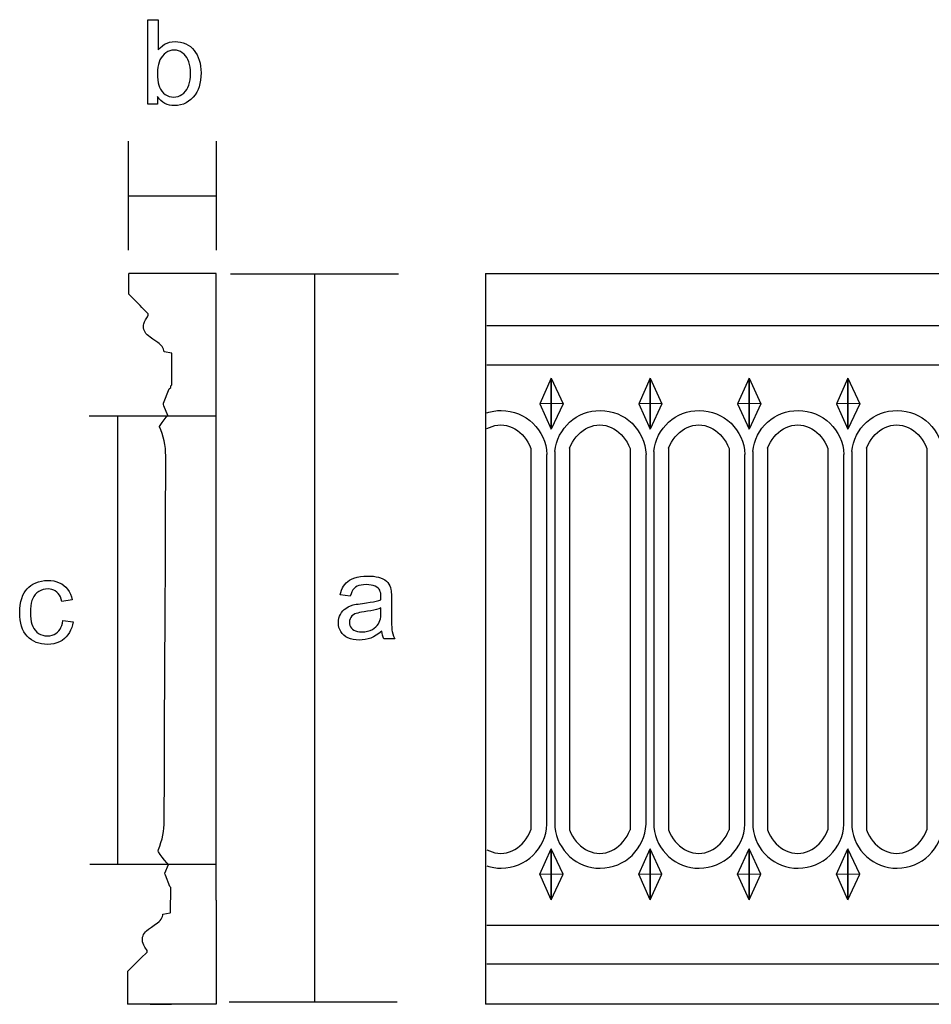
# Model space of a CAD drawing. Extents: x -4.8 to 9.7, y -3 to 5.1.
# Drawn here: x -4.8 to 2.6, y -3 to 5.1 of the extents above; entities that cross this region are included whole.
import ezdxf

# ---------------------------------------------------------------- set-up
doc = ezdxf.new("R2010")
doc.units = 0
doc.header["$MEASUREMENT"] = 0
doc.layers.add('Vector Layer 1', color=7, linetype='Continuous', lineweight=30)

msp = doc.modelspace()

# ---------------------------------------------------------------- linework, layer by layer
at = {"layer": 'Vector Layer 1', "color": 18, "lineweight": 30, "true_color": 0x000000}
for p, q in [((-3.944, 3.1914), (-3.944, 4.0863)), ((-3.2217, 3.1914), (-3.2217, 4.0863)), ((-3.944, 3.6388), (-3.2217, 3.6388)), ((-3.2221, 3.0013), (-3.9412, 3.0013)), ((-3.9412, 2.8307), (-3.9412, 3.0013)), ((-3.5894, 3.0007), (-3.5894, 3.0007)), ((-3.2221, -2.1432), (-3.2221, 3.0013)), ((-3.1053, 2.9985), (-1.7253, 2.9985)), ((-2.4153, 2.9985), (-2.4153, -2.9854)), ((-1.0108, 3.0008), (-1.0108, -2.9992)), ((-0.9996, 2.5743), (8.1618, 2.5743)), ((-0.9996, 2.2512), (8.1618, 2.2512)), ((-0.4729, 2.1426), (-0.4729, 1.724)), ((0.3398, 2.1426), (0.3398, 1.724)), ((1.1525, 2.1426), (1.1525, 1.724)), ((1.9652, 2.1426), (1.9652, 1.724)), ((-4.2659, 1.8329), (-3.7905, 1.8329)), ((-4.0331, 1.8329), (-4.0331, -1.8491)), ((-3.7905, 1.8329), (-3.4509, 1.8329)), ((-3.4509, 1.8329), (-3.2245, 1.8329)), ((-0.6378, 1.5655), (-0.6378, -1.5678)), ((-0.3217, 1.5657), (-0.3217, -1.568)), ((0.1757, 1.5655), (0.1757, -1.5678)), ((0.491, 1.5657), (0.491, -1.568)), ((0.9883, 1.5655), (0.9883, -1.5678)), ((1.3037, 1.5657), (1.3037, -1.568)), ((1.801, 1.5655), (1.801, -1.5678)), ((2.1164, 1.5657), (2.1164, -1.568)), ((2.6137, 1.5655), (2.6137, -1.5678)), ((-0.4729, -2.1426), (-0.4729, -1.724)), ((0.3398, -2.1426), (0.3398, -1.724)), ((1.1525, -2.1426), (1.1525, -1.724)), ((1.9652, -2.1426), (1.9652, -1.724)), ((-4.2613, -1.8491), (-3.7905, -1.8491)), ((-3.7905, -1.8491), (-3.4509, -1.8491)), ((-3.4509, -1.8491), (-3.2245, -1.8491)), ((-3.2221, -2.1432), (-3.2221, -2.9987)), ((-0.9996, -2.3493), (8.1618, -2.3493)), ((-3.9506, -2.7306), (-3.9507, -2.9987)), ((-0.9996, -2.6681), (8.1618, -2.6681)), ((-3.1161, -2.98), (-1.7361, -2.98))]:
    msp.add_line(p, q, dxfattribs=at)
at = {"layer": 'Vector Layer 1', "color": 18, "lineweight": 30, "true_color": 0x000000, "extrusion": (0, 0, -1)}
for points in [[(3.7044, 4.3905), (3.7835, 4.3905), (3.7835, 4.3905), (3.7835, 5.085), (3.7835, 5.085), (3.6983, 5.085), (3.6983, 5.085), (3.6983, 4.8372), (3.6983, 4.8372), (3.6822, 4.8552), (3.665, 4.8704), (3.6465, 4.8829), (3.6268, 4.8925), (3.6059, 4.8994), (3.5838, 4.9036), (3.5604, 4.905), (3.5604, 4.905), (3.5375, 4.9038), (3.5153, 4.9002), (3.4937, 4.8943), (3.4728, 4.886), (3.4728, 4.886), (3.4529, 4.8758), (3.4349, 4.8636), (3.4188, 4.8495), (3.4046, 4.8334), (3.4046, 4.8334), (3.3918, 4.8157), (3.3805, 4.7963), (3.3707, 4.775), (3.3624, 4.752), (3.3624, 4.752), (3.3558, 4.7276), (3.351, 4.7025), (3.3482, 4.6765), (3.3472, 4.6496), (3.3472, 4.6496), (3.3482, 4.6182), (3.3512, 4.5887), (3.3562, 4.5609), (3.3632, 4.535), (3.3722, 4.5109), (3.3832, 4.4887), (3.3962, 4.4683), (3.4112, 4.4497), (3.4112, 4.4497), (3.43, 4.431), (3.4498, 4.4152), (3.4707, 4.4022), (3.4926, 4.3921), (3.5156, 4.3849), (3.5396, 4.3806), (3.5647, 4.3792), (3.5647, 4.3792), (3.5863, 4.3803), (3.6068, 4.3838), (3.6261, 4.3896), (3.6441, 4.3978), (3.661, 4.4082), (3.6767, 4.421), (3.6911, 4.4361), (3.7044, 4.4535), (3.7044, 4.4535), (3.7044, 4.3905)], [(1.0108, 3.0008), (-2.7786, 3.0008)], [(0.4729, 2.1426), (0.3748, 1.9314), (0.3748, 1.9314), (0.4729, 1.724)], [(-0.3398, 2.1426), (-0.4379, 1.9314), (-0.4379, 1.9314), (-0.3398, 1.724)], [(-1.1525, 2.1426), (-1.2506, 1.9314), (-1.2506, 1.9314), (-1.1525, 1.724)], [(-1.9652, 2.1426), (-2.0633, 1.9314), (-2.0633, 1.9314), (-1.9652, 1.724)], [(3.6148, -1.8501), (3.6274, -1.8378), (3.6274, -1.8378), (3.6482, -1.8151), (3.6482, -1.8151), (3.6664, -1.7924), (3.6664, -1.7924), (3.6826, -1.7697), (3.6826, -1.7697), (3.6969, -1.747), (3.6969, -1.747), (3.7007, -1.7405), (3.7007, -1.7405), (3.6976, -1.7287), (3.6976, -1.7287), (3.6865, -1.7007), (3.6865, -1.7007), (3.6765, -1.6716), (3.6765, -1.6716), (3.6678, -1.6414), (3.6678, -1.6414), (3.6608, -1.6112), (3.6608, -1.6112), (3.6554, -1.5811), (3.6554, -1.5811), (3.6518, -1.552), (3.6518, -1.552), (3.6496, -1.5218), (3.6496, -1.5218), (3.649, -1.4743), (3.649, -1.4743), (3.6476, -1.1217), (3.6476, -1.1217), (3.6461, -0.7508), (3.6461, -0.7508), (3.6441, -0.245), (3.6441, -0.245), (3.6423, 0.196), (3.6423, 0.196), (3.6405, 0.649), (3.6405, 0.649), (3.6389, 1.0285), (3.6389, 1.0285), (3.6374, 1.4092), (3.6374, 1.4092), (3.637, 1.5052), (3.637, 1.5052), (3.638, 1.5354), (3.638, 1.5354), (3.6405, 1.5656), (3.6405, 1.5656), (3.6447, 1.5958), (3.6447, 1.5958), (3.6505, 1.626), (3.6505, 1.626), (3.658, 1.6562), (3.658, 1.6562), (3.6675, 1.6875), (3.6675, 1.6875), (3.6785, 1.7178), (3.6785, 1.7178), (3.6883, 1.7415), (3.6883, 1.7415), (3.688, 1.7437), (3.688, 1.7437), (3.683, 1.7544), (3.683, 1.7544), (3.6675, 1.7781), (3.6675, 1.7781), (3.6507, 1.8007), (3.6507, 1.8007), (3.6327, 1.8222), (3.6327, 1.8222), (3.6204, 1.8353)], [(0.9996, 1.7273), (0.9784, 1.7379), (0.9564, 1.7462), (0.9337, 1.7524), (0.9104, 1.7561), (0.8865, 1.7574), (0.8865, 1.7574), (0.8618, 1.756), (0.8377, 1.752), (0.8143, 1.7455), (0.7916, 1.7365), (0.7698, 1.7252), (0.749, 1.7118), (0.7292, 1.6962), (0.7105, 1.6787), (0.6931, 1.6593), (0.6771, 1.6382), (0.6625, 1.6154), (0.6493, 1.5912), (0.6378, 1.5655)], [(0.3217, 1.5657), (0.3101, 1.5915), (0.2969, 1.6158), (0.2822, 1.6386), (0.2661, 1.6597), (0.2487, 1.679), (0.2301, 1.6965), (0.2103, 1.712), (0.1894, 1.7254), (0.1677, 1.7366), (0.145, 1.7455), (0.1217, 1.752), (0.0976, 1.756), (0.0731, 1.7574), (0.0731, 1.7574), (0.0483, 1.756), (0.0242, 1.752), (0.0008, 1.7455), (-0.0219, 1.7365), (-0.0437, 1.7252), (-0.0645, 1.7118), (-0.0843, 1.6962), (-0.103, 1.6787), (-0.1203, 1.6593), (-0.1364, 1.6382), (-0.151, 1.6154), (-0.1642, 1.5912), (-0.1757, 1.5655)], [(-0.491, 1.5657), (-0.5026, 1.5915), (-0.5158, 1.6158), (-0.5304, 1.6386), (-0.5465, 1.6597), (-0.564, 1.679), (-0.5826, 1.6965), (-0.6024, 1.712), (-0.6232, 1.7254), (-0.645, 1.7366), (-0.6676, 1.7455), (-0.691, 1.752), (-0.715, 1.756), (-0.7396, 1.7574), (-0.7396, 1.7574), (-0.7643, 1.756), (-0.7885, 1.752), (-0.8119, 1.7455), (-0.8346, 1.7365), (-0.8564, 1.7252), (-0.8772, 1.7118), (-0.897, 1.6962), (-0.9156, 1.6787), (-0.933, 1.6593), (-0.9491, 1.6382), (-0.9637, 1.6154), (-0.9768, 1.5912), (-0.9883, 1.5655)], [(-1.3037, 1.5657), (-1.3153, 1.5915), (-1.3284, 1.6158), (-1.3431, 1.6386), (-1.3592, 1.6597), (-1.3766, 1.679), (-1.3953, 1.6965), (-1.4151, 1.712), (-1.4359, 1.7254), (-1.4577, 1.7366), (-1.4803, 1.7455), (-1.5037, 1.752), (-1.5277, 1.756), (-1.5523, 1.7574), (-1.5523, 1.7574), (-1.577, 1.756), (-1.6012, 1.752), (-1.6246, 1.7455), (-1.6473, 1.7365), (-1.6691, 1.7252), (-1.6899, 1.7118), (-1.7097, 1.6962), (-1.7283, 1.6787), (-1.7457, 1.6593), (-1.7618, 1.6382), (-1.7764, 1.6154), (-1.7895, 1.5912), (-1.801, 1.5655)], [(-2.1164, 1.5657), (-2.128, 1.5915), (-2.1411, 1.6158), (-2.1558, 1.6386), (-2.1719, 1.6597), (-2.1893, 1.679), (-2.208, 1.6965), (-2.2278, 1.712), (-2.2486, 1.7254), (-2.2704, 1.7366), (-2.293, 1.7455), (-2.3164, 1.752), (-2.3404, 1.756), (-2.365, 1.7574), (-2.365, 1.7574), (-2.3897, 1.756), (-2.4138, 1.752), (-2.4373, 1.7455), (-2.4599, 1.7365), (-2.4817, 1.7252), (-2.5026, 1.7118), (-2.5224, 1.6962), (-2.541, 1.6787), (-2.5584, 1.6593), (-2.5745, 1.6382), (-2.5891, 1.6154), (-2.6022, 1.5912), (-2.6137, 1.5655)], [(1.8625, 0.0647), (1.886, 0.046), (1.909, 0.0303), (1.9317, 0.0176), (1.9539, 0.0078), (1.9539, 0.0078), (1.9761, 0.0006), (1.9992, -0.0046), (2.023, -0.0077), (2.0477, -0.0087), (2.0477, -0.0087), (2.0743, -0.0076), (2.0987, -0.0043), (2.121, 0.0013), (2.1412, 0.0092), (2.1592, 0.0192), (2.1751, 0.0315), (2.1751, 0.0315), (2.1887, 0.0457), (2.1999, 0.0612), (2.2085, 0.0778), (2.2147, 0.0957), (2.2184, 0.1149), (2.2197, 0.1353), (2.2197, 0.1353), (2.2186, 0.1533), (2.2155, 0.1706), (2.2103, 0.187), (2.2031, 0.2025), (2.2031, 0.2025), (2.1939, 0.2172), (2.1835, 0.2302), (2.1719, 0.2418), (2.159, 0.2518), (2.159, 0.2518), (2.14, 0.2631), (2.1195, 0.2724), (2.0975, 0.2798), (2.0975, 0.2798), (2.0864, 0.2824), (2.0733, 0.285), (2.0581, 0.2875), (2.0409, 0.2901), (2.0217, 0.2925), (2.0217, 0.2925), (1.9888, 0.2968), (1.9589, 0.3013), (1.932, 0.306), (1.9082, 0.3111), (1.8874, 0.3164), (1.8696, 0.322), (1.8696, 0.322), (1.8696, 0.3322), (1.8696, 0.3396), (1.8696, 0.3442), (1.8696, 0.3442), (1.8702, 0.3608), (1.8722, 0.3756), (1.8754, 0.3886), (1.88, 0.4), (1.8859, 0.4096), (1.8933, 0.4176), (1.8933, 0.4176), (1.9051, 0.4264), (1.9186, 0.4337), (1.9339, 0.4393), (1.951, 0.4433), (1.9698, 0.4457), (1.9904, 0.4465), (1.9904, 0.4465), (2.0132, 0.4456), (2.0335, 0.4431), (2.0513, 0.4388), (2.0666, 0.4329), (2.0795, 0.4252), (2.0795, 0.4252), (2.0902, 0.4155), (2.0998, 0.4033), (2.1083, 0.3884), (2.1155, 0.3709), (2.1216, 0.3508), (2.1216, 0.3508), (2.205, 0.3622), (2.205, 0.3622), (2.1998, 0.3828), (2.1935, 0.4017), (2.1861, 0.4189), (2.1774, 0.4345), (2.1676, 0.4484), (2.1676, 0.4484), (2.1562, 0.461), (2.143, 0.4724), (2.1279, 0.4826), (2.111, 0.4914), (2.0922, 0.4991), (2.0922, 0.4991), (2.0666, 0.507), (2.0391, 0.5126), (2.0096, 0.516), (1.9781, 0.5171), (1.9781, 0.5171), (1.9533, 0.5165), (1.9304, 0.5147), (1.9095, 0.5116), (1.8905, 0.5074), (1.8734, 0.5019), (1.8734, 0.5019), (1.8546, 0.4938), (1.8385, 0.4847), (1.825, 0.4747), (1.8142, 0.4635), (1.8142, 0.4635), (1.8054, 0.4514), (1.7981, 0.4377), (1.7922, 0.4225), (1.7877, 0.4058), (1.7877, 0.4058), (1.7861, 0.3956), (1.7849, 0.3827), (1.7841, 0.367), (1.7836, 0.3485), (1.7834, 0.3271), (1.7834, 0.3271), (1.7834, 0.2134), (1.7834, 0.2134), (1.7833, 0.1851), (1.7831, 0.1594), (1.7827, 0.1365), (1.7821, 0.1163), (1.7814, 0.0989), (1.7805, 0.0841), (1.7794, 0.0721), (1.7782, 0.0628), (1.7782, 0.0628), (1.7732, 0.0422), (1.766, 0.0222), (1.7564, 0.0026), (1.7564, 0.0026), (1.8454, 0.0026), (1.8454, 0.0026), (1.8517, 0.0164), (1.8569, 0.0314), (1.8607, 0.0474), (1.8625, 0.0647)], [(4.4823, 0.1509), (4.3985, 0.14), (4.3985, 0.14), (4.4033, 0.116), (4.4098, 0.0936), (4.4182, 0.0726), (4.4283, 0.0532), (4.4401, 0.0353), (4.4537, 0.0189), (4.4691, 0.0041), (4.4691, 0.0041), (4.4886, -0.0108), (4.5095, -0.023), (4.5319, -0.0325), (4.5558, -0.0393), (4.5811, -0.0433), (4.6079, -0.0447), (4.6079, -0.0447), (4.633, -0.0436), (4.657, -0.0405), (4.6796, -0.0352), (4.7011, -0.0279), (4.7212, -0.0184), (4.7401, -0.0069), (4.7577, 0.0068), (4.7741, 0.0226), (4.7741, 0.0226), (4.7888, 0.0404), (4.8015, 0.0601), (4.8122, 0.0816), (4.821, 0.1049), (4.8279, 0.13), (4.8327, 0.157), (4.8357, 0.1857), (4.8367, 0.2163), (4.8367, 0.2163), (4.8356, 0.2481), (4.8323, 0.2782), (4.8269, 0.3068), (4.8194, 0.3336), (4.8097, 0.3589), (4.8097, 0.3589), (4.7999, 0.3784), (4.7885, 0.3962), (4.7757, 0.4123), (4.7612, 0.4267), (4.7452, 0.4394), (4.7277, 0.4503), (4.7277, 0.4503), (4.7052, 0.4614), (4.6818, 0.47), (4.6578, 0.4762), (4.633, 0.4799), (4.6074, 0.4811), (4.6074, 0.4811), (4.5809, 0.48), (4.5561, 0.4765), (4.5329, 0.4707), (4.5114, 0.4626), (4.4915, 0.4522), (4.4733, 0.4394), (4.4733, 0.4394), (4.457, 0.4247), (4.4427, 0.4081), (4.4306, 0.3895), (4.4205, 0.3689), (4.4125, 0.3464), (4.4065, 0.322), (4.4065, 0.322), (4.4894, 0.3092), (4.4894, 0.3092), (4.4949, 0.3284), (4.5019, 0.3457), (4.5103, 0.3609), (4.5202, 0.3742), (4.5316, 0.3854), (4.5316, 0.3854), (4.544, 0.3946), (4.5575, 0.4018), (4.572, 0.4069), (4.5875, 0.41), (4.6041, 0.411), (4.6041, 0.411), (4.6249, 0.4097), (4.6443, 0.4058), (4.6625, 0.3994), (4.6792, 0.3904), (4.6947, 0.3788), (4.7088, 0.3646), (4.7088, 0.3646), (4.7194, 0.3504), (4.7285, 0.3339), (4.7359, 0.3153), (4.7416, 0.2944), (4.7457, 0.2714), (4.7482, 0.2461), (4.749, 0.2187), (4.749, 0.2187), (4.7482, 0.1909), (4.7458, 0.1653), (4.7419, 0.142), (4.7363, 0.1209), (4.7292, 0.1021), (4.7205, 0.0856), (4.7102, 0.0714), (4.7102, 0.0714), (4.6966, 0.0573), (4.6816, 0.0458), (4.6654, 0.0369), (4.6479, 0.0305), (4.629, 0.0267), (4.6088, 0.0254), (4.6088, 0.0254), (4.5894, 0.0266), (4.5713, 0.0303), (4.5545, 0.0365), (4.5391, 0.0451), (4.525, 0.0562), (4.525, 0.0562), (4.5144, 0.0674), (4.5053, 0.0804), (4.4975, 0.0953), (4.4911, 0.112), (4.486, 0.1305), (4.4823, 0.1509)], [(0.4729, -2.1426), (0.5659, -1.9314), (0.5659, -1.9314), (0.4729, -1.724), (0.4729, -1.724), (0.4729, -2.1426)], [(-0.3398, -2.1426), (-0.2468, -1.9314), (-0.2468, -1.9314), (-0.3398, -1.724), (-0.3398, -1.724), (-0.3398, -2.1426)], [(-1.1525, -2.1426), (-1.0594, -1.9314), (-1.0594, -1.9314), (-1.1525, -1.724), (-1.1525, -1.724), (-1.1525, -2.1426)], [(-1.9652, -2.1426), (-1.8721, -1.9314), (-1.8721, -1.9314), (-1.9652, -1.724), (-1.9652, -1.724), (-1.9652, -2.1426)], [(3.5967, -2.0397), (3.6035, -2.0311), (3.6035, -2.0311), (3.6404, -1.9395), (3.6404, -1.9395), (3.6427, -1.933), (3.6427, -1.933), (3.6435, -1.9233), (3.6435, -1.9233), (3.6148, -1.8501)], [(0.3748, -1.9314), (0.4729, -1.9333), (0.4729, -1.9333), (0.5659, -1.9314)], [(-0.4379, -1.9314), (-0.3398, -1.9333), (-0.3398, -1.9333), (-0.2468, -1.9314)], [(-1.2506, -1.9314), (-1.1525, -1.9333), (-1.1525, -1.9333), (-1.0594, -1.9314)], [(-2.0633, -1.9314), (-1.9652, -1.9333), (-1.9652, -1.9333), (-1.8721, -1.9314)], [(-8.1618, -2.9992), (0, -2.9992), (0, -2.9992), (1.0108, -2.9992)]]:
    msp.add_lwpolyline(points, dxfattribs=at)
at = {"layer": 'Vector Layer 1', "color": 18, "lineweight": 30, "true_color": 0x000000}
for points in [[(-3.7054, 4.6459), (-3.7047, 4.6171), (-3.7026, 4.5911), (-3.6992, 4.5679), (-3.6944, 4.5475), (-3.6883, 4.5299), (-3.6807, 4.5151), (-3.6807, 4.5151), (-3.6686, 4.4976), (-3.6554, 4.4829), (-3.641, 4.4708), (-3.6254, 4.4614), (-3.6087, 4.4546), (-3.5908, 4.4506), (-3.5718, 4.4493), (-3.5718, 4.4493), (-3.5536, 4.4506), (-3.5362, 4.4546), (-3.5197, 4.4614), (-3.504, 4.4707), (-3.4891, 4.4828), (-3.4751, 4.4976), (-3.4751, 4.4976), (-3.4643, 4.5125), (-3.4552, 4.5293), (-3.4477, 4.5481), (-3.4419, 4.5688), (-3.4377, 4.5915), (-3.4352, 4.616), (-3.4344, 4.6425), (-3.4344, 4.6425), (-3.4352, 4.6696), (-3.4376, 4.6946), (-3.4416, 4.7175), (-3.4472, 4.7383), (-3.4545, 4.757), (-3.4633, 4.7735), (-3.4737, 4.788), (-3.4737, 4.788), (-3.4871, 4.8023), (-3.5015, 4.814), (-3.5167, 4.8231), (-3.5329, 4.8297), (-3.55, 4.8336), (-3.568, 4.8349), (-3.568, 4.8349), (-3.5862, 4.8335), (-3.6036, 4.8294), (-3.6201, 4.8227), (-3.6358, 4.8132), (-3.6506, 4.801), (-3.6646, 4.7861), (-3.6646, 4.7861), (-3.6754, 4.7714), (-3.6846, 4.7549), (-3.6921, 4.7367), (-3.6979, 4.7166), (-3.702, 4.6948), (-3.7045, 4.6712), (-3.7054, 4.6459)], [(-3.6204, 1.8353), (-3.6527, 1.9157), (-3.6527, 1.9157), (-3.6567, 1.9264), (-3.6567, 1.9264), (-3.6559, 1.9372), (-3.6559, 1.9372), (-3.6095, 2.0548), (-3.6095, 2.0548), (-3.5968, 2.0656), (-3.5968, 2.0656), (-3.5957, 2.0678), (-3.5957, 2.0678), (-3.5942, 2.0775), (-3.5942, 2.0775), (-3.5882, 2.0872), (-3.5882, 2.0872), (-3.5878, 2.0959), (-3.5878, 2.0959), (-3.5882, 2.346), (-3.5882, 2.346), (-3.5907, 2.3471), (-3.5907, 2.3471), (-3.6471, 2.3567), (-3.6471, 2.3567), (-3.6509, 2.3578), (-3.6509, 2.3578), (-3.6525, 2.3696), (-3.6525, 2.3696), (-3.6556, 2.3804), (-3.6556, 2.3804), (-3.6605, 2.3912), (-3.6605, 2.3912), (-3.6672, 2.402), (-3.6672, 2.402), (-3.6763, 2.4127), (-3.6763, 2.4127), (-3.6903, 2.4257), (-3.6903, 2.4257), (-3.7025, 2.4353), (-3.7025, 2.4353), (-3.7429, 2.4622), (-3.7429, 2.4622), (-3.7645, 2.4773), (-3.7645, 2.4773), (-3.7796, 2.4891), (-3.7796, 2.4891), (-3.7903, 2.4988), (-3.7903, 2.4988), (-3.7997, 2.5096), (-3.7997, 2.5096), (-3.8071, 2.5203), (-3.8071, 2.5203), (-3.8126, 2.5311), (-3.8126, 2.5311), (-3.8164, 2.5419), (-3.8164, 2.5419), (-3.8188, 2.5537), (-3.8188, 2.5537), (-3.8197, 2.5656), (-3.8197, 2.5656), (-3.8191, 2.5764), (-3.8191, 2.5764), (-3.8168, 2.5883), (-3.8168, 2.5883), (-3.8113, 2.6044), (-3.8113, 2.6044), (-3.8033, 2.6206), (-3.8033, 2.6206), (-3.7884, 2.6455), (-3.7884, 2.6455), (-3.7803, 2.6584), (-3.7803, 2.6584), (-3.7809, 2.667), (-3.7809, 2.667), (-3.7817, 2.6703), (-3.7817, 2.6703), (-3.8346, 2.723), (-3.8346, 2.723), (-3.8472, 2.737), (-3.8472, 2.737), (-3.9412, 2.8307)], [(-0.4729, 2.1426), (-0.5659, 1.9314), (-0.5659, 1.9314), (-0.4729, 1.724), (-0.4729, 1.724), (-0.4729, 2.1426)], [(0.3398, 2.1426), (0.2468, 1.9314), (0.2468, 1.9314), (0.3398, 1.724), (0.3398, 1.724), (0.3398, 2.1426)], [(1.1525, 2.1426), (1.0594, 1.9314), (1.0594, 1.9314), (1.1525, 1.724), (1.1525, 1.724), (1.1525, 2.1426)], [(1.9652, 2.1426), (1.8721, 1.9314), (1.8721, 1.9314), (1.9652, 1.724), (1.9652, 1.724), (1.9652, 2.1426)], [(-0.3748, 1.9314), (-0.4729, 1.9333), (-0.4729, 1.9333), (-0.5659, 1.9314)], [(0.4379, 1.9314), (0.3398, 1.9333), (0.3398, 1.9333), (0.2468, 1.9314)], [(1.2506, 1.9314), (1.1525, 1.9333), (1.1525, 1.9333), (1.0594, 1.9314)], [(2.0633, 1.9314), (1.9652, 1.9333), (1.9652, 1.9333), (1.8721, 1.9314)], [(-1.8696, 0.2551), (-1.8864, 0.249), (-1.9057, 0.2431), (-1.9276, 0.2376), (-1.9521, 0.2324), (-1.9792, 0.2275), (-2.0089, 0.2229), (-2.0089, 0.2229), (-2.0287, 0.2198), (-2.046, 0.2165), (-2.0609, 0.2131), (-2.0733, 0.2096), (-2.0832, 0.2059), (-2.0832, 0.2059), (-2.0967, 0.1985), (-2.1079, 0.1892), (-2.1169, 0.1779), (-2.1169, 0.1779), (-2.1235, 0.1654), (-2.1274, 0.152), (-2.1287, 0.1376), (-2.1287, 0.1376), (-2.1277, 0.1245), (-2.1246, 0.1122), (-2.1195, 0.1008), (-2.1123, 0.0903), (-2.1031, 0.0808), (-2.1031, 0.0808), (-2.0918, 0.0726), (-2.0785, 0.0662), (-2.0633, 0.0617), (-2.0463, 0.059), (-2.0273, 0.0581), (-2.0273, 0.0581), (-2.0034, 0.0594), (-1.9808, 0.0634), (-1.9596, 0.07), (-1.9397, 0.0794), (-1.9397, 0.0794), (-1.9252, 0.0887), (-1.9123, 0.0993), (-1.901, 0.1112), (-1.8914, 0.1242), (-1.8833, 0.1386), (-1.8833, 0.1386), (-1.8784, 0.1512), (-1.8745, 0.1661), (-1.8718, 0.1832), (-1.8702, 0.2024), (-1.8696, 0.2239), (-1.8696, 0.2239), (-1.8696, 0.2551)], [(-0.9996, -1.7296), (-0.9784, -1.7402), (-0.9564, -1.7485), (-0.9337, -1.7547), (-0.9104, -1.7584), (-0.8865, -1.7597), (-0.8865, -1.7597), (-0.8618, -1.7583), (-0.8377, -1.7543), (-0.8143, -1.7478), (-0.7916, -1.7388), (-0.7698, -1.7275), (-0.749, -1.714), (-0.7292, -1.6985), (-0.7105, -1.681), (-0.6931, -1.6616), (-0.6771, -1.6405), (-0.6625, -1.6177), (-0.6493, -1.5935), (-0.6378, -1.5678)], [(-0.3217, -1.568), (-0.3101, -1.5938), (-0.2969, -1.6181), (-0.2822, -1.6408), (-0.2661, -1.662), (-0.2487, -1.6813), (-0.2301, -1.6988), (-0.2103, -1.7143), (-0.1894, -1.7277), (-0.1677, -1.7389), (-0.145, -1.7478), (-0.1217, -1.7543), (-0.0976, -1.7583), (-0.0731, -1.7597), (-0.0731, -1.7597), (-0.0483, -1.7583), (-0.0242, -1.7543), (-0.0008, -1.7478), (0.0219, -1.7388), (0.0437, -1.7275), (0.0645, -1.714), (0.0843, -1.6985), (0.103, -1.681), (0.1203, -1.6616), (0.1364, -1.6405), (0.151, -1.6177), (0.1642, -1.5935), (0.1757, -1.5678)], [(0.491, -1.568), (0.5026, -1.5938), (0.5158, -1.6181), (0.5304, -1.6408), (0.5465, -1.662), (0.564, -1.6813), (0.5826, -1.6988), (0.6024, -1.7143), (0.6232, -1.7277), (0.645, -1.7389), (0.6676, -1.7478), (0.691, -1.7543), (0.715, -1.7583), (0.7396, -1.7597), (0.7396, -1.7597), (0.7643, -1.7583), (0.7885, -1.7543), (0.8119, -1.7478), (0.8346, -1.7388), (0.8564, -1.7275), (0.8772, -1.714), (0.897, -1.6985), (0.9156, -1.681), (0.933, -1.6616), (0.9491, -1.6405), (0.9637, -1.6177), (0.9768, -1.5935), (0.9883, -1.5678)], [(1.3037, -1.568), (1.3153, -1.5938), (1.3284, -1.6181), (1.3431, -1.6408), (1.3592, -1.662), (1.3766, -1.6813), (1.3953, -1.6988), (1.4151, -1.7143), (1.4359, -1.7277), (1.4577, -1.7389), (1.4803, -1.7478), (1.5037, -1.7543), (1.5277, -1.7583), (1.5523, -1.7597), (1.5523, -1.7597), (1.577, -1.7583), (1.6012, -1.7543), (1.6246, -1.7478), (1.6473, -1.7388), (1.6691, -1.7275), (1.6899, -1.714), (1.7097, -1.6985), (1.7283, -1.681), (1.7457, -1.6616), (1.7618, -1.6405), (1.7764, -1.6177), (1.7895, -1.5935), (1.801, -1.5678)], [(2.1164, -1.568), (2.128, -1.5938), (2.1411, -1.6181), (2.1558, -1.6408), (2.1719, -1.662), (2.1893, -1.6813), (2.208, -1.6988), (2.2278, -1.7143), (2.2486, -1.7277), (2.2704, -1.7389), (2.293, -1.7478), (2.3164, -1.7543), (2.3404, -1.7583), (2.365, -1.7597), (2.365, -1.7597), (2.3897, -1.7583), (2.4138, -1.7543), (2.4373, -1.7478), (2.4599, -1.7388), (2.4817, -1.7275), (2.5026, -1.714), (2.5224, -1.6985), (2.541, -1.681), (2.5584, -1.6616), (2.5745, -1.6405), (2.5891, -1.6177), (2.6022, -1.5935), (2.6137, -1.5678)], [(-0.4729, -2.1426), (-0.3748, -1.9314), (-0.3748, -1.9314), (-0.4729, -1.724)], [(0.3398, -2.1426), (0.4379, -1.9314), (0.4379, -1.9314), (0.3398, -1.724)], [(1.1525, -2.1426), (1.2506, -1.9314), (1.2506, -1.9314), (1.1525, -1.724)], [(1.9652, -2.1426), (2.0633, -1.9314), (2.0633, -1.9314), (1.9652, -1.724)], [(-3.9506, -2.7306), (-3.8543, -2.635), (-3.8543, -2.635), (-3.8417, -2.621), (-3.8417, -2.621), (-3.7908, -2.5705), (-3.7908, -2.5705), (-3.7902, -2.563), (-3.7902, -2.563), (-3.7906, -2.5587), (-3.7906, -2.5587), (-3.8079, -2.5306), (-3.8079, -2.5306), (-3.8169, -2.5144), (-3.8169, -2.5144), (-3.8229, -2.5003), (-3.8229, -2.5003), (-3.8272, -2.4863), (-3.8272, -2.4863), (-3.8293, -2.4723), (-3.8293, -2.4723), (-3.829, -2.4593), (-3.829, -2.4593), (-3.8271, -2.4475), (-3.8271, -2.4475), (-3.824, -2.4367), (-3.824, -2.4367), (-3.8192, -2.4259), (-3.8192, -2.4259), (-3.8126, -2.4152), (-3.8126, -2.4152), (-3.8041, -2.4044), (-3.8041, -2.4044), (-3.7945, -2.3947), (-3.7945, -2.3947), (-3.7788, -2.3819), (-3.7788, -2.3819), (-3.7546, -2.3647), (-3.7546, -2.3647), (-3.7203, -2.3422), (-3.7203, -2.3422), (-3.7065, -2.3325), (-3.7065, -2.3325), (-3.6916, -2.3196), (-3.6916, -2.3196), (-3.682, -2.31), (-3.682, -2.31), (-3.6745, -2.3003), (-3.6745, -2.3003), (-3.6683, -2.2895), (-3.6683, -2.2895), (-3.6639, -2.2787), (-3.6639, -2.2787), (-3.6611, -2.2669), (-3.6611, -2.2669), (-3.6601, -2.2583), (-3.6601, -2.2583), (-3.5998, -2.2477), (-3.5998, -2.2477), (-3.5975, -2.2466), (-3.5975, -2.2466), (-3.5967, -2.0397)]]:
    msp.add_lwpolyline(points, dxfattribs=at)
at = {"layer": 'Vector Layer 1', "color": 18, "lineweight": 30, "true_color": 0x000000, "extrusion": (0, 0, -1)}
for points in [[(0.9996, 1.8576, 0.079729), (0.8821, 1.8765), (0.8821, 1.8765, 0.403397), (0.5067, 1.5148)], [(0.4423, 1.5388, 0.384839), (0.0686, 1.8765), (0.0686, 1.8765, 0.403397), (-0.3068, 1.5148)], [(-0.3704, 1.5388, 0.384839), (-0.7441, 1.8765), (-0.7441, 1.8765, 0.403397), (-1.1195, 1.5148)], [(-1.1831, 1.5388, 0.384839), (-1.5568, 1.8765), (-1.5568, 1.8765, 0.403397), (-1.9322, 1.5148)], [(-1.9958, 1.5388, 0.384839), (-2.3695, 1.8765), (-2.3695, 1.8765, 0.403397), (-2.7449, 1.5148)]]:
    msp.add_lwpolyline(points, format="xyb", dxfattribs=at)
at = {"layer": 'Vector Layer 1', "color": 18, "lineweight": 30, "true_color": 0x000000}
for points in [[(-0.9996, -1.8629, 0.079729), (-0.8821, -1.8818), (-0.8821, -1.8818, 0.403397), (-0.5067, -1.5201)], [(-0.4423, -1.5441, 0.384839), (-0.0686, -1.8818), (-0.0686, -1.8818, 0.403397), (0.3068, -1.5201)], [(0.3704, -1.5441, 0.384839), (0.7441, -1.8818), (0.7441, -1.8818, 0.403397), (1.1195, -1.5201)], [(1.1831, -1.5441, 0.384839), (1.5568, -1.8818), (1.5568, -1.8818, 0.403397), (1.9322, -1.5201)], [(1.9958, -1.5441, 0.384839), (2.3695, -1.8818), (2.3695, -1.8818, 0.403397), (2.7449, -1.5201)]]:
    msp.add_lwpolyline(points, format="xyb", dxfattribs=at)
for points in [[(-0.4423, 1.5388, 0), (-0.4423, 1.4628, 0), (-0.4423, -1.4681, 0), (-0.4423, -1.5441, 0)], [(0.3704, 1.5388, 0), (0.3704, 1.4628, 0), (0.3704, -1.4681, 0), (0.3704, -1.5441, 0)], [(1.1831, 1.5388, 0), (1.1831, 1.4628, 0), (1.1831, -1.4681, 0), (1.1831, -1.5441, 0)], [(1.9958, 1.5388, 0), (1.9958, 1.4628, 0), (1.9958, -1.4681, 0), (1.9958, -1.5441, 0)], [(-0.5067, -1.5201, 0), (-0.5067, -1.4922, 0), (-0.5067, 1.4869, 0), (-0.5067, 1.5148, 0)], [(0.3068, -1.5201, 0), (0.3068, -1.4922, 0), (0.3068, 1.4869, 0), (0.3068, 1.5148, 0)], [(1.1195, -1.5201, 0), (1.1195, -1.4922, 0), (1.1195, 1.4869, 0), (1.1195, 1.5148, 0)], [(1.9322, -1.5201, 0), (1.9322, -1.4922, 0), (1.9322, 1.4869, 0), (1.9322, 1.5148, 0)], [(-3.2221, -2.9987, 0), (-3.5894, -2.9987, 0), (-3.6002, -2.9987, 0), (-3.7661, -2.9987, 0), (-3.7769, -2.9987, 0), (-3.7877, -2.9987, 0), (-3.9507, -2.9987, 0)], [(-3.7661, -2.9987, 0), (-3.6002, -2.9984, 0), (-3.5894, -2.9983, 0)]]:
    msp.add_polyline3d(points, dxfattribs=at)

doc.saveas('drawing.dxf')
